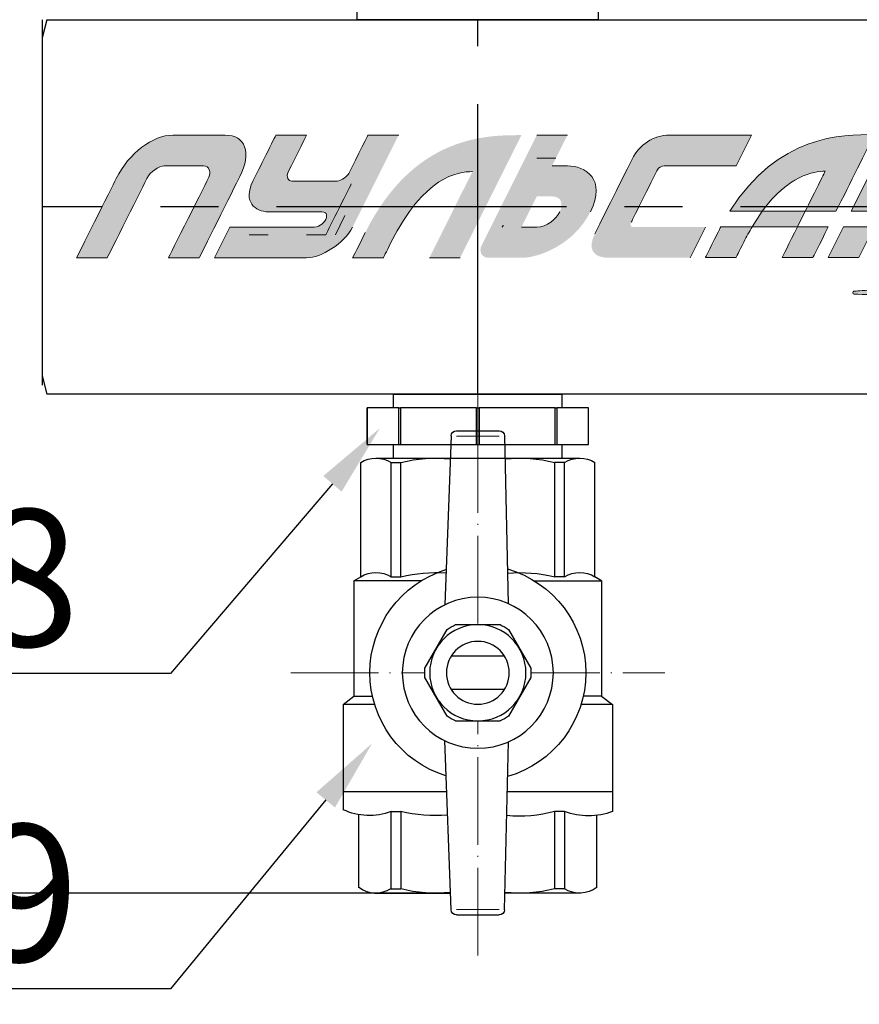
# Model space of a CAD drawing. Units: millimetres. Extents: x 2168 to 3549, y 1975 to 2999.
# Drawn here: x 2260 to 2342, y 2772 to 2868 of the extents above; entities that cross this region are included whole.
import ezdxf
from ezdxf import colors
from ezdxf.entities.mleader import LeaderData, LeaderLine
from ezdxf.math import Vec2, Vec3

# ---------------------------------------------------------------- set-up
doc = ezdxf.new("R2010")
doc.units = ezdxf.units.MM
doc.set_wipeout_variables(frame=1)
doc.linetypes.add('ACAD_ISO04W100', pattern=[30, 24, -3, 0, -3])
doc.linetypes.add('CENTER', pattern=[50.8, 31.75, -6.35, 6.35, -6.35])
for name, color, linetype in [('layer 1', 7, 'Continuous'), ('Маска', 50, 'Continuous'), ('Основной', 7, 'Continuous')]:
    doc.layers.add(name, color=color, linetype=linetype)
for name, color, linetype, lineweight in [('Осевая', 1, 'ACAD_ISO04W100', 15), ('Основная толстая', 7, 'Continuous', 30), ('Основная тонкая', 143, 'Continuous', 15)]:
    doc.layers.add(name, color=color, linetype=linetype, lineweight=lineweight)
doc.styles.add('style1', font='isocpeur.ttf', dxfattribs={"oblique": 15, "height": 3})
doc.dimstyles.new('ISO-25', dxfattribs={"dimtxt": 15, "dimasz": 8, "dimexe": 1.25, "dimexo": 0.625, "dimtad": 1, "dimtxsty": 'style1', "dimcen": 2.5, "dimadec": 0, "dimazin": 0, "dimtfac": 1, "dimtmove": 0, "dimatfit": 3, "dimfxl": 1, "dimarcsym": 0})

# ---------------------------------------------------------------- blocks, each defined once
blk = doc.blocks.new('Кран шаровый бабочка ВВ Ду15 Ру25.')
at = {"layer": 'Осевая', "color": 7, "ltscale": 0.4}
for p, q in [((0, 3.61), (0, -55.16)), ((20.47, -23.5), (-20.47, -23.5))]:
    blk.add_line(p, q, dxfattribs=at)
at = {"layer": 'Основная толстая', "color": 7, "ltscale": 0.5}
for p, q in [((-2.92, 2.44), (-3.33, -15.94)), ((2.34, 3), (-2.34, 3)), ((2.92, 2.44), (3.63, -16.07)), ((-2.98, 0), (-11.16, 0)), ((-12.82, -13), (-12.82, -0.48)), ((-9.5, -13), (-9.5, -0.48)), ((-9.5, -0.48), (-8.42, -0.48)), ((-8.42, -13), (-8.42, -0.48)), ((11.16, 0), (3.02, 0)), ((8.42, -13), (8.42, -0.48)), ((9.5, -0.48), (8.42, -0.48)), ((9.5, -13), (9.5, -0.48)), ((12.82, -13), (12.82, -0.48)), ((-13.54, -13.42), (-12.82, -13)), ((-6.15, -13.42), (-13.54, -13.42)), ((-13.54, -13.42), (-13.54, -26.07)), ((-9.49, -13), (-8.41, -13)), ((-9.49, -13), (-8.41, -13)), ((13.53, -13.41), (6.15, -13.41)), ((9.51, -13), (8.43, -13)), ((9.51, -13), (8.43, -13)), ((13.56, -13.42), (12.82, -13)), ((13.56, -13.42), (13.56, -26.07)), ((-13.54, -26.07), (-14.75, -26.96)), ((-13.54, -26.07), (-11.53, -26.07)), ((13.56, -26.07), (11.53, -26.07)), ((14.75, -26.96), (13.56, -26.07)), ((-14.75, -26.96), (-14.75, -36.5)), ((-14.75, -26.96), (-11.3, -26.96)), ((11.3, -26.96), (14.75, -26.96)), ((14.75, -26.96), (14.75, -36.5)), ((-2.92, -49.44), (-3.34, -31.07)), ((2.92, -49.44), (3.63, -30.93)), ((-9.48, -38.68), (-9.48, -47.16)), ((-8.39, -38.68), (-8.39, -47.16)), ((8.44, -38.68), (8.44, -47.16)), ((9.53, -38.68), (9.53, -47.16)), ((-9.48, -47.16), (-8.39, -47.16)), ((9.53, -47.16), (8.44, -47.16)), ((-11.14, -47.63), (-2.96, -47.63)), ((11.3, -47.63), (2.99, -47.63)), ((2.34, -50), (-2.34, -50))]:
    blk.add_line(p, q, dxfattribs=at)
at = {"layer": 'Основная толстая', "color": 1, "ltscale": 0.5}
for p, q in [((-3.22, -36.5), (-14.75, -36.5)), ((14.75, -36.5), (3.42, -36.5))]:
    blk.add_line(p, q, dxfattribs=at)
at = {"layer": 'Основная толстая', "color": 7}
for p, q in [((-14.75, -36.5), (-14.75, -38.7)), ((14.75, -36.5), (14.75, -38.5)), ((-9.48, -38.68), (-8.39, -38.68)), ((9.53, -38.68), (8.44, -38.68)), ((-13.04, -46.99), (-13.04, -39.1)), ((13.04, -47.03), (13.04, -39.04))]:
    blk.add_line(p, q, dxfattribs=at)
at = {"layer": 'Основная толстая', "color": 7, "ltscale": 0.5}
for centre, radius, start, end in [((-2.34, 2.42), 0.581, 90, 178.0724), ((2.34, 2.42), 0.581, 1.9276, 90), ((-11.16, -3.14), 3.14, 58.0423, 121.9577), ((-4.59, -15.63), 15.63, 84.0812, 104.1715), ((4.59, -15.63), 15.63, 75.8285, 95.7708), ((11.16, -3.14), 3.14, 58.0423, 121.9577), ((-11.16, -15.66), 3.14, 58.0423, 121.9577), ((-4.59, -28.16), 15.63, 85.1103, 104.1715), ((4.59, -28.16), 15.63, 75.8285, 94.0084), ((11.16, -15.66), 3.14, 58.0423, 121.9577), ((-11.14, -44.49), 3.14, 232.6209, 301.9577), ((-4.57, -32), 15.63, 255.8285, 275.8769), ((4.62, -32), 15.63, 264.049, 284.1715), ((11.19, -44.49), 3.14, 238.0423, 306.2355), ((-2.34, -49.42), 0.581, 181.9276, 270), ((2.34, -49.42), 0.581, 270, 358.0724)]:
    blk.add_arc(centre, radius, start, end, dxfattribs=at)
at = {"layer": 'Основная толстая', "color": 7}
for centre, radius, start, end in [((-12.15, -31.52), 7.64, 250.0867, 290.2775), ((-4.57, -24.95), 14.26, 254.4341, 275.6779), ((4.62, -22.79), 16.35, 265.4543, 283.5354), ((11.91, -32.52), 6.61, 248.6189, 295.3974)]:
    blk.add_arc(centre, radius, start, end, dxfattribs=at)
at = {"layer": 'Основная тонкая', "color": 7}
for p, q in [((2.34, 2.42), (-2.34, 2.42)), ((2.34, -49.42), (-2.34, -49.42))]:
    blk.add_line(p, q, dxfattribs=at)
at = {"color": 7}
blk.add_wipeout([(-2.44, -18.23), (2.44, -18.23), (2.91, -18.47), (3.35, -18.75), (5.79, -22.98), (5.81, -23.5), (5.79, -24.03), (3.35, -28.25), (2.91, -28.54), (2.44, -28.78), (-2.44, -28.78), (-2.91, -28.54), (-3.35, -28.25), (-5.79, -24.03), (-5.81, -23.5), (-5.79, -22.98), (-4.57, -20.87), (-3.35, -18.75), (-2.91, -18.47)], dxfattribs=at).dxf.layer = 'Маска'
at = {"layer": 'Основная толстая', "color": 7}
for p, q in [((-2.92, -21.69), (2.92, -21.69)), ((-2.92, -25.32), (2.92, -25.32))]:
    blk.add_line(p, q, dxfattribs=at)
for points in [[(2.44, -18.23), (-2.44, -18.23)], [(-3.35, -18.75), (-5.79, -22.98)], [(5.79, -22.98), (3.35, -18.75)], [(-5.79, -24.03), (-3.35, -28.25)], [(3.35, -28.25), (5.79, -24.03)], [(-2.44, -28.78), (2.44, -28.78)]]:
    blk.add_lwpolyline(points, dxfattribs=at)
for radius in [8.27, 5.27, 3.44]:
    blk.add_circle((0, -23.5), radius, dxfattribs=at)
for radius, start, end in [(11.82, 105.9657, 254.0343), (11.82, 287.1601, 72.8399), (5.81, 114.8362, 125.1638), (5.81, 54.8362, 65.1638), (5.81, 174.8362, 185.1638), (5.81, 354.8362, 5.1638), (5.81, 234.8362, 245.1638), (5.81, 294.8362, 305.1638)]:
    blk.add_arc((0, -23.5), radius, start, end, dxfattribs=at)
blk = doc.blocks.new('*U198')
at = {"layer": 'Осевая', "color": 0, "transparency": 16777216}
blk.add_line((3.5, 0), (-3.5, 0), dxfattribs=at)
blk = doc.blocks.new('Ниппель Ду15')
at = {"color": 7}
for p, q in [((0, 9.25), (0, -9.25)), ((7, 9.25), (7, -9.25))]:
    blk.add_line(p, q, dxfattribs=at)
at = {"layer": 'Основная толстая', "color": 7, "extrusion": (-2e-16, 1, -2e-16)}
for p, q in [((1.5, 12.12), (5.5, 12.12)), ((1.5, 8.66), (1.5, 12.12)), ((1.5, 12.12), (1.5, 12.12)), ((5.5, 12.12), (1.5, 12.12)), ((5.5, 12.12), (5.5, 8.66)), ((5.5, 12.12), (5.5, 12.12)), ((1.5, 9.25), (0, 9.25)), ((5.5, 8.66), (1.5, 8.66)), ((1.5, 8.66), (1.5, 8.48)), ((7, 9.25), (5.5, 9.25)), ((5.5, 8.66), (5.5, 8.48)), ((1.5, 8.48), (5.5, 8.48)), ((1.5, 0.13), (1.5, 8.48)), ((5.5, 8.48), (5.5, 0.13)), ((5.5, 0.13), (1.5, 0.13)), ((1.5, 0.13), (1.5, -0.13)), ((5.5, 0.13), (5.5, -0.13)), ((1.5, -0.13), (5.5, -0.13)), ((1.5, -8.48), (1.5, -0.13)), ((5.5, -0.13), (5.5, -8.48)), ((5.5, -8.48), (1.5, -8.48)), ((1.5, -8.48), (1.5, -8.66)), ((5.5, -8.48), (5.5, -8.66)), ((1.5, -9.25), (0, -9.25)), ((1.5, -8.66), (5.5, -8.66)), ((1.5, -12.12), (1.5, -8.66)), ((5.5, -8.66), (5.5, -12.12)), ((7, -9.25), (5.5, -9.25)), ((5.5, -12.12), (1.5, -12.12)), ((1.5, -12.12), (1.5, -12.12)), ((5.5, -12.12), (1.5, -12.12)), ((5.5, -12.12), (5.5, -12.12))]:
    blk.add_line(p, q, dxfattribs=at)
at = {"layer": 'Осевая', "color": 7}
blk.add_blockref('*U198', (3.5, 0), dxfattribs=at)
blk = doc.blocks.new('*U218')
at = {"color": 7}
for p, q in [((338.31, 20.5), (135.9, 20.5)), ((291.14, 20.5), (291.14, 20.5)), ((291.14, 20.5), (291.14, 20.5)), ((291.14, 20.5), (291.14, 20.5)), ((291.14, 20.5), (291.14, 20.5)), ((338.31, 20.5), (338.85, 18.5)), ((338.31, 20.5), (338.85, 18.5)), ((338.85, 18.5), (338.85, 17.75)), ((338.85, 18.5), (338.85, 17.75)), ((338.85, 17.75), (338.85, -17.75)), ((338.85, 17.75), (338.85, -17.75)), ((338.85, -17.75), (338.85, -18.5)), ((338.85, -17.75), (338.85, -18.5)), ((338.85, -18.5), (338.31, -20.5)), ((338.85, -18.5), (338.31, -20.5)), ((128.28, -20.5), (338.31, -20.5)), ((277.56, -20.5), (304.72, -20.5))]:
    blk.add_line(p, q, dxfattribs=at)
at = {"linetype": 'CENTER'}
for p, q in [((291.14, -20.5), (291.14, 20.5)), ((129.04, 0), (338.85, 0))]:
    blk.add_line(p, q, dxfattribs=at)
at = {"color": 7, "linetype": 'CENTER', "ltscale": 0.3}
blk.add_line((338.85, 20.5), (338.85, -20.5), dxfattribs=at)
blk.add_line((338.85, 20.5), (338.85, -20.5), dxfattribs=at)
at = {"rotation": 270}
blk.add_blockref('Ниппель Ду15', (291.14, -20.5), dxfattribs=at)
blk = doc.blocks.new('*U197')
at = {"layer": 'Осевая', "color": 0, "transparency": 16777216}
blk.add_line((0, -3.5), (0, 8.49), dxfattribs=at)
blk = doc.blocks.new('Отсечной клапан')
blk.add_line((13.2, 0), (-13.2, 0))
at = {"layer": 'Основная толстая', "color": 7, "extrusion": (1, 1.6303e-17, -2e-16)}
for p, q in [((-13.5, 13.56), (-15.25, 12.55)), ((-11.69, 13.56), (-13.5, 13.56)), ((0, 13.56), (-11.69, 13.56)), ((11.69, 13.56), (0, 13.56)), ((13.5, 13.56), (11.69, 13.56)), ((13.5, 13.56), (15.25, 12.55)), ((-15.24, 12.55), (-15.25, 12.55)), ((-15.25, 1.4), (-15.25, 12.55)), ((-8.14, 12.55), (-8.14, 1.4)), ((-7.09, 12.55), (-8.14, 12.55)), ((-7.09, 1.4), (-7.09, 12.55)), ((7.09, 12.55), (7.09, 1.4)), ((8.14, 12.55), (7.09, 12.55)), ((8.14, 1.4), (8.14, 12.55)), ((15.24, 12.55), (15.24, 1.4)), ((15.25, 12.55), (15.24, 12.55)), ((-15.24, 1.4), (-15.24, 5.39)), ((15.25, 1.4), (15.25, 5.39)), ((-15.24, 1.4), (-15.25, 1.4)), ((-8.14, 1.4), (-15.24, 1.4)), ((-13.2, 0), (-13.2, 1.4)), ((-7.09, 1.4), (-8.14, 1.4)), ((7.09, 1.4), (-7.09, 1.4)), ((8.14, 1.4), (7.09, 1.4)), ((15.24, 1.4), (8.14, 1.4)), ((13.2, 0), (13.2, 1.4)), ((15.25, 1.4), (15.24, 1.4)), ((0, 0), (-11.69, 0)), ((11.69, 0), (0, 0))]:
    blk.add_line(p, q, dxfattribs=at)
at = {"layer": 'Основная толстая', "color": 7}
for points in [[(-15.24, 12.55), (-13.36, 13.56), (-11.69, 13.56)], [(-11.69, 13.56), (-10.03, 13.56), (-8.14, 12.55)], [(-7.09, 12.55), (-3.33, 13.56), (0, 13.56)], [(0, 13.56), (3.33, 13.56), (7.09, 12.55)], [(8.14, 12.55), (10.03, 13.56), (11.69, 13.56)], [(11.69, 13.56), (13.36, 13.56), (15.24, 12.55)]]:
    blk.add_rational_spline(points, [1, 1.03189864561, 1], degree=2, dxfattribs=at)
at = {"layer": 'Осевая', "color": 7}
blk.add_blockref('*U197', (0, 5.18), dxfattribs=at)
blk = doc.blocks.new('Этик')
at = {"layer": 'layer 1'}
h = blk.add_hatch(color=7, dxfattribs=at)
h.dxf.hatch_style = 2
edge = h.paths.add_edge_path()
edge.add_spline(control_points=[(30.25, -0.48), (33.16, 3.44), (35.86, 3.92), (37.17, 3.92), (36.79, 3.17), (35.89, 1.39), (34.97, -0.48), (34.97, -0.48), (38.32, -0.48), (38.32, -0.48), (39.88, 2.51), (41.73, 6.33), (42.52, 7.92), (38.99, 7.92), (31.96, 7.92), (26.71, -0.48), (26.71, -0.48), (30.25, -0.48), (30.25, -0.48)], knot_values=[0, 0, 0, 0, 1, 1, 1, 2, 2, 2, 3, 3, 3, 4, 4, 4, 5, 5, 5, 6, 6, 6, 6], degree=3, periodic=0)
h = blk.add_hatch(color=7, dxfattribs=at)
h.dxf.hatch_style = 2
edge = h.paths.add_edge_path()
edge.add_spline(control_points=[(50.92, 7.92), (49.61, 7.92), (47.01, 7.92), (45.45, 7.92), (44.71, 7.92), (44.02, 7.52), (43.68, 6.86), (43.46, 6.43), (43.46, 6.43), (43.46, 6.43), (43.46, 6.43), (40.01, -0.48), (40.01, -0.48), (40.01, -0.48), (43.36, -0.48), (43.36, -0.48), (43.36, -0.48), (44.12, -0.48), (45.08, -0.48), (45.6, -0.48), (46.17, -0.48), (46.72, -0.48), (48.7, -0.48), (52.12, 0.24), (53.9, 3.8), (55.68, 7.37), (52.87, 7.92), (50.92, 7.92)], knot_values=[0, 0, 0, 0, 1, 1, 1, 2, 2, 2, 3, 3, 3, 4, 4, 4, 5, 5, 5, 6, 6, 6, 7, 7, 7, 8, 8, 8, 9, 9, 9, 9], degree=3, periodic=0)
edge = h.paths.add_edge_path()
edge.add_spline(control_points=[(50.51, 3.73), (50.12, 2.99), (48.68, 2.88), (47.56, 2.88), (46.09, 2.88), (45.04, 2.88), (45.04, 2.88), (45.04, 2.88), (45.88, 4.56), (45.88, 4.56), (45.88, 4.56), (47.69, 4.56), (49.24, 4.56), (50.35, 4.56), (50.86, 4.4), (50.51, 3.73)], knot_values=[0, 0, 0, 0, 1, 1, 1, 2, 2, 2, 3, 3, 3, 4, 4, 4, 5, 5, 5, 5], degree=3, periodic=0)
h = blk.add_hatch(color=7, dxfattribs=at)
h.dxf.hatch_style = 2
edge = h.paths.add_edge_path()
edge.add_spline(control_points=[(63.72, 7.92), (63.72, 7.86), (63.71, 7.8), (63.71, 7.74), (63.64, 7.08), (63.53, 6.35), (63.35, 5.56), (63.18, 4.77), (62.93, 3.92), (62.59, 3.06), (62.27, 2.19), (61.85, 1.31), (61.34, 0.44), (60.84, -0.43), (60.2, -1.26), (59.5, -2.05), (59.32, -2.25), (59.13, -2.44), (58.95, -2.64), (58.76, -2.83), (58.56, -3), (58.36, -3.19), (58.36, -3.19), (58.07, -3.46), (58.07, -3.46), (57.97, -3.56), (57.86, -3.64), (57.76, -3.72), (57.76, -3.72), (57.12, -4.23), (57.12, -4.23), (56.91, -4.4), (56.68, -4.55), (56.46, -4.7), (56.46, -4.7), (56.12, -4.94), (56.12, -4.94), (56.12, -4.94), (55.96, -5.05), (55.96, -5.05), (55.96, -5.05), (55.78, -5.16), (55.78, -5.16), (55.55, -5.29), (55.31, -5.43), (55.08, -5.57), (54.96, -5.64), (54.85, -5.71), (54.73, -5.77), (54.73, -5.77), (54.37, -5.95), (54.37, -5.95), (53.88, -6.19), (53.41, -6.45), (52.91, -6.64), (52.67, -6.75), (52.42, -6.85), (52.18, -6.95), (51.94, -7.06), (51.69, -7.13), (51.45, -7.22), (50.47, -7.58), (49.5, -7.83), (48.57, -8.08), (48.1, -8.19), (47.65, -8.29), (47.21, -8.39), (47.09, -8.41), (46.99, -8.44), (46.88, -8.46), (46.77, -8.48), (46.66, -8.5), (46.55, -8.52), (46.33, -8.55), (46.12, -8.59), (45.92, -8.62), (45.5, -8.68), (45.1, -8.76), (44.72, -8.81), (44.34, -8.86), (43.98, -8.9), (43.64, -8.94), (43.3, -8.98), (42.98, -9.02), (42.69, -9.05), (42.39, -9.08), (42.12, -9.1), (41.87, -9.11), (40.88, -9.19), (40.31, -9.23), (40.31, -9.23), (40.24, -9.24), (40.17, -9.31), (40.17, -9.39), (40.17, -9.47), (40.23, -9.54), (40.32, -9.55), (40.32, -9.55), (40.89, -9.56), (41.88, -9.59), (42.13, -9.6), (42.4, -9.61), (42.7, -9.61), (43.01, -9.61), (43.33, -9.6), (43.68, -9.59), (44.03, -9.58), (44.4, -9.56), (44.79, -9.55), (45.18, -9.53), (45.59, -9.49), (46.02, -9.46), (46.24, -9.44), (46.46, -9.41), (46.68, -9.39), (46.79, -9.38), (46.9, -9.38), (47.01, -9.36), (47.13, -9.34), (47.24, -9.33), (47.36, -9.31), (47.82, -9.25), (48.29, -9.17), (48.78, -9.1), (49.76, -8.92), (50.78, -8.7), (51.83, -8.38), (52.09, -8.3), (52.35, -8.25), (52.61, -8.15), (52.87, -8.05), (53.14, -7.96), (53.4, -7.86), (53.94, -7.69), (54.46, -7.45), (54.98, -7.21), (54.98, -7.21), (55.38, -7.03), (55.38, -7.03), (55.51, -6.97), (55.63, -6.9), (55.76, -6.83), (56.02, -6.69), (56.28, -6.56), (56.53, -6.42), (56.53, -6.42), (56.73, -6.31), (56.73, -6.31), (56.73, -6.31), (56.91, -6.2), (56.91, -6.2), (56.91, -6.2), (57.29, -5.96), (57.29, -5.96), (57.53, -5.8), (57.79, -5.65), (58.03, -5.48), (58.03, -5.48), (58.74, -4.95), (58.74, -4.95), (58.86, -4.86), (58.98, -4.78), (59.09, -4.68), (59.09, -4.68), (59.43, -4.39), (59.43, -4.39), (59.65, -4.2), (59.88, -4.01), (60.09, -3.8), (60.3, -3.59), (60.51, -3.39), (60.71, -3.18), (61.51, -2.32), (62.24, -1.42), (62.82, -0.46), (63.41, 0.49), (63.91, 1.45), (64.28, 2.41), (64.65, 3.36), (64.94, 4.28), (65.13, 5.15), (65.33, 6.02), (65.46, 6.82), (65.54, 7.54), (65.56, 7.67), (65.57, 7.79), (65.58, 7.92), (65.58, 7.92), (63.72, 7.92), (63.72, 7.92)], knot_values=[0, 0, 0, 0, 1, 1, 1, 2, 2, 2, 3, 3, 3, 4, 4, 4, 5, 5, 5, 6, 6, 6, 7, 7, 7, 8, 8, 8, 9, 9, 9, 10, 10, 10, 11, 11, 11, 12, 12, 12, 13, 13, 13, 14, 14, 14, 15, 15, 15, 16, 16, 16, 17, 17, 17, 18, 18, 18, 19, 19, 19, 20, 20, 20, 21, 21, 21, 22, 22, 22, 23, 23, 23, 24, 24, 24, 25, 25, 25, 26, 26, 26, 27, 27, 27, 28, 28, 28, 29, 29, 29, 30, 30, 30, 31, 31, 31, 32, 32, 32, 33, 33, 33, 34, 34, 34, 35, 35, 35, 36, 36, 36, 37, 37, 37, 38, 38, 38, 39, 39, 39, 40, 40, 40, 41, 41, 41, 42, 42, 42, 43, 43, 43, 44, 44, 44, 45, 45, 45, 46, 46, 46, 47, 47, 47, 48, 48, 48, 49, 49, 49, 50, 50, 50, 51, 51, 51, 52, 52, 52, 53, 53, 53, 54, 54, 54, 55, 55, 55, 56, 56, 56, 57, 57, 57, 58, 58, 58, 59, 59, 59, 60, 60, 60, 61, 61, 61, 62, 62, 62, 63, 63, 63, 63], degree=3, periodic=0)
h = blk.add_hatch(color=7, dxfattribs=at)
h.dxf.hatch_style = 2
h.paths.add_polyline_path([(34.13, -2.16), (29.16, -2.16), (30.25, -0.48), (34.97, -0.48)])
h = blk.add_hatch(color=7, dxfattribs=at)
h.dxf.hatch_style = 2
edge = h.paths.add_edge_path()
edge.add_spline(control_points=[(25.74, -2.16), (25.64, -2.35), (25.53, -2.55), (25.43, -2.76), (24.33, -4.96), (24.05, -5.52), (24.05, -5.52), (24.05, -5.52), (27.41, -5.52), (27.41, -5.52), (27.41, -5.52), (27.7, -4.94), (28.25, -3.84), (28.55, -3.23), (28.86, -2.72), (29.16, -2.16), (29.16, -2.16), (25.74, -2.16), (25.74, -2.16)], knot_values=[0, 0, 0, 0, 1, 1, 1, 2, 2, 2, 3, 3, 3, 4, 4, 4, 5, 5, 5, 6, 6, 6, 6], degree=3, periodic=0)
h = blk.add_hatch(color=7, dxfattribs=at)
h.dxf.hatch_style = 2
edge = h.paths.add_edge_path()
edge.add_spline(control_points=[(34.13, -2.16), (33.21, -4.02), (32.45, -5.52), (32.45, -5.52), (32.45, -5.52), (35.81, -5.52), (35.81, -5.52), (35.81, -5.52), (36.51, -4.21), (37.49, -2.16), (37.49, -2.16), (34.13, -2.16), (34.13, -2.16)], knot_values=[0, 0, 0, 0, 1, 1, 1, 2, 2, 2, 3, 3, 3, 4, 4, 4, 4], degree=3, periodic=0)
h = blk.add_hatch(color=7, dxfattribs=at)
h.dxf.hatch_style = 2
h.paths.add_polyline_path([(39.17, -2.16), (37.49, -5.52), (40.85, -5.52), (42.52, -2.16)])
at = {"layer": 'Основной'}
h = blk.add_hatch(color=7, dxfattribs=at)
h.dxf.hatch_style = 2
edge = h.paths.add_edge_path()
edge.add_spline(control_points=[(-44.81, -5.57), (-44.81, -5.57), (-40.98, 2.09), (-40.47, 3.1), (-39.06, 5.93), (-36.44, 7.86), (-34.25, 7.86), (-32.99, 7.86), (-29.79, 7.86), (-28.53, 7.86), (-26.31, 7.86), (-25.63, 5.93), (-26.92, 3.34), (-27.56, 2.06), (-31.38, -5.57), (-31.38, -5.57), (-31.38, -5.57), (-34.74, -5.57), (-34.74, -5.57), (-34.74, -5.57), (-30.44, 3), (-30.31, 3.27), (-30.07, 3.76), (-30.27, 4.5), (-30.92, 4.5), (-31.19, 4.5), (-34.96, 4.5), (-35.21, 4.5), (-35.8, 4.5), (-36.75, 3.84), (-37.1, 3.13), (-37.27, 2.79), (-41.45, -5.57), (-41.45, -5.57), (-41.45, -5.57), (-44.81, -5.57), (-44.81, -5.57)], knot_values=[0, 0, 0, 0, 1, 1, 1, 2, 2, 2, 3, 3, 3, 4, 4, 4, 5, 5, 5, 6, 6, 6, 7, 7, 7, 8, 8, 8, 9, 9, 9, 10, 10, 10, 11, 11, 11, 12, 12, 12, 12], degree=3, periodic=0)
h = blk.add_hatch(color=7, dxfattribs=at)
h.dxf.hatch_style = 2
edge = h.paths.add_edge_path()
edge.add_spline(control_points=[(-29.7, -5.57), (-29.7, -5.57), (-20.89, -5.57), (-19.62, -5.57), (-18.05, -5.57), (-15.48, -4.01), (-14.58, -2.21), (-14.11, -1.27), (-9.54, 7.86), (-9.54, 7.86), (-9.54, 7.86), (-12.9, 7.86), (-12.9, 7.86), (-12.9, 7.86), (-14.85, 3.97), (-14.99, 3.68), (-15.13, 3.4), (-15.82, 2.83), (-16.26, 2.83), (-16.44, 2.83), (-20.99, 2.83), (-21.24, 2.83), (-21.62, 2.83), (-21.9, 3.31), (-21.64, 3.81), (-21.52, 4.07), (-19.62, 7.86), (-19.62, 7.86), (-19.62, 7.86), (-22.98, 7.86), (-22.98, 7.86), (-22.98, 7.86), (-24.97, 3.87), (-25.5, 2.83), (-26.64, 0.54), (-25.22, -0.53), (-23.82, -0.53), (-23.12, -0.53), (-18.72, -0.53), (-17.94, -0.53), (-17.3, -0.53), (-17.4, -1.13), (-17.51, -1.36), (-17.63, -1.6), (-18.15, -2.21), (-18.78, -2.21), (-19.56, -2.21), (-28.02, -2.21), (-28.02, -2.21), (-28.02, -2.21), (-29.7, -5.57), (-29.7, -5.57)], knot_values=[0, 0, 0, 0, 1, 1, 1, 2, 2, 2, 3, 3, 3, 4, 4, 4, 5, 5, 5, 6, 6, 6, 7, 7, 7, 8, 8, 8, 9, 9, 9, 10, 10, 10, 11, 11, 11, 12, 12, 12, 13, 13, 13, 14, 14, 14, 15, 15, 15, 16, 16, 16, 17, 17, 17, 17], degree=3, periodic=0)
h = blk.add_hatch(color=7, dxfattribs=at)
h.dxf.hatch_style = 2
edge = h.paths.add_edge_path()
edge.add_spline(control_points=[(-2.82, -5.57), (-2.82, -5.57), (2.4, 4.88), (3.9, 7.86), (0.07, 7.86), (-7.86, 7.86), (-13.2, -2.81), (-14.3, -5.01), (-14.58, -5.57), (-14.58, -5.57), (-14.58, -5.57), (-11.22, -5.57), (-11.22, -5.57), (-11.22, -5.57), (-10.93, -4.99), (-10.38, -3.89), (-6.76, 3.34), (-3.07, 3.87), (-1.46, 3.87), (-2.35, 2.1), (-6.18, -5.57), (-6.18, -5.57), (-6.18, -5.57), (-2.82, -5.57), (-2.82, -5.57)], knot_values=[0, 0, 0, 0, 1, 1, 1, 2, 2, 2, 3, 3, 3, 4, 4, 4, 5, 5, 5, 6, 6, 6, 7, 7, 7, 8, 8, 8, 8], degree=3, periodic=0)
h = blk.add_hatch(color=7, dxfattribs=at)
h.dxf.hatch_style = 2
edge = h.paths.add_edge_path()
edge.add_spline(control_points=[(7.25, 4.5), (7.25, 4.5), (8.93, 7.86), (8.93, 7.86), (8.93, 7.86), (5.58, 7.86), (5.58, 7.86), (5.58, 7.86), (-0.3, -3.88), (-0.3, -3.88), (-0.3, -3.88), (-0.3, -3.88), (-0.46, -4.21), (-0.77, -4.85), (-0.51, -5.57), (0.37, -5.57), (1.43, -5.57), (2.83, -5.57), (3.9, -5.57), (5.84, -5.57), (9.67, -4.1), (11.45, -0.53), (13.23, 3.03), (10.91, 4.5), (8.93, 4.5), (7.36, 4.5), (7.25, 4.5), (7.25, 4.5)], knot_values=[0, 0, 0, 0, 1, 1, 1, 2, 2, 2, 3, 3, 3, 4, 4, 4, 5, 5, 5, 6, 6, 6, 7, 7, 7, 8, 8, 8, 9, 9, 9, 9], degree=3, periodic=0)
edge = h.paths.add_edge_path()
edge.add_spline(control_points=[(5.58, -2.21), (4.02, -2.21), (3.9, -2.21), (3.9, -2.21), (3.9, -2.21), (5.58, 1.15), (5.58, 1.15), (5.58, 1.15), (5.78, 1.15), (7.25, 1.15), (8.37, 1.15), (8.47, 0.22), (8.09, -0.53), (7.72, -1.29), (6.69, -2.21), (5.58, -2.21)], knot_values=[0, 0, 0, 0, 1, 1, 1, 2, 2, 2, 3, 3, 3, 4, 4, 4, 5, 5, 5, 5], degree=3, periodic=0)
h = blk.add_hatch(color=7, dxfattribs=at)
h.dxf.hatch_style = 2
edge = h.paths.add_edge_path()
edge.add_spline(control_points=[(22.37, -5.57), (22.37, -5.57), (14.5, -5.57), (13.49, -5.57), (11.69, -5.57), (11.13, -4.55), (11.93, -2.95), (12.55, -1.69), (15.39, 3.98), (16.02, 5.24), (16.81, 6.81), (18.31, 7.86), (20.14, 7.86), (21.41, 7.86), (29.09, 7.86), (29.09, 7.86), (29.09, 7.86), (27.41, 4.5), (27.41, 4.5), (27.41, 4.5), (19.79, 4.5), (19.52, 4.5), (19.26, 4.5), (18.91, 4.31), (18.78, 4.05), (18.65, 3.78), (16.04, -1.44), (15.92, -1.68), (15.78, -1.97), (15.84, -2.21), (16.18, -2.21), (16.52, -2.21), (24.05, -2.21), (24.05, -2.21), (24.05, -2.21), (22.37, -5.57), (22.37, -5.57)], knot_values=[0, 0, 0, 0, 1, 1, 1, 2, 2, 2, 3, 3, 3, 4, 4, 4, 5, 5, 5, 6, 6, 6, 7, 7, 7, 8, 8, 8, 9, 9, 9, 10, 10, 10, 11, 11, 11, 12, 12, 12, 12], degree=3, periodic=0)
at = {"layer": 'layer 1', "color": 7, "lineweight": 0}
for points in [[(34.13, -2.16), (29.16, -2.16), (30.25, -0.48), (34.97, -0.48), (34.13, -2.16)], [(39.17, -2.16), (37.49, -5.52), (40.85, -5.52), (42.52, -2.16), (39.17, -2.16)]]:
    blk.add_lwpolyline(points, dxfattribs=at)
for points, knots in [([(30.25, -0.48), (33.16, 3.44), (35.86, 3.92), (37.17, 3.92), (36.79, 3.17), (35.89, 1.39), (34.97, -0.48), (34.97, -0.48), (38.32, -0.48), (38.32, -0.48), (39.88, 2.51), (41.73, 6.33), (42.52, 7.92), (38.99, 7.92), (31.96, 7.92), (26.71, -0.48), (26.71, -0.48), (30.25, -0.48), (30.25, -0.48)], [0, 0, 0, 0, 1, 1, 1, 2, 2, 2, 3, 3, 3, 4, 4, 4, 5, 5, 5, 6, 6, 6, 6]), ([(50.92, 7.92), (49.61, 7.92), (47.01, 7.92), (45.45, 7.92), (44.71, 7.92), (44.02, 7.52), (43.68, 6.86), (43.46, 6.43), (43.46, 6.43), (43.46, 6.43), (43.46, 6.43), (40.01, -0.48), (40.01, -0.48), (40.01, -0.48), (43.36, -0.48), (43.36, -0.48), (43.36, -0.48), (44.12, -0.48), (45.08, -0.48), (45.6, -0.48), (46.17, -0.48), (46.72, -0.48), (48.7, -0.48), (52.12, 0.24), (53.9, 3.8), (55.68, 7.37), (52.87, 7.92), (50.92, 7.92)], [0, 0, 0, 0, 1, 1, 1, 2, 2, 2, 3, 3, 3, 4, 4, 4, 5, 5, 5, 6, 6, 6, 7, 7, 7, 8, 8, 8, 9, 9, 9, 9]), ([(63.72, 7.92), (63.72, 7.86), (63.71, 7.8), (63.71, 7.74), (63.64, 7.08), (63.53, 6.35), (63.35, 5.56), (63.18, 4.77), (62.93, 3.92), (62.59, 3.06), (62.27, 2.19), (61.85, 1.31), (61.34, 0.44), (60.84, -0.43), (60.2, -1.26), (59.5, -2.05), (59.32, -2.25), (59.13, -2.44), (58.95, -2.64), (58.76, -2.83), (58.56, -3), (58.36, -3.19), (58.36, -3.19), (58.07, -3.46), (58.07, -3.46), (57.97, -3.56), (57.86, -3.64), (57.76, -3.72), (57.76, -3.72), (57.12, -4.23), (57.12, -4.23), (56.91, -4.4), (56.68, -4.55), (56.46, -4.7), (56.46, -4.7), (56.12, -4.94), (56.12, -4.94), (56.12, -4.94), (55.96, -5.05), (55.96, -5.05), (55.96, -5.05), (55.78, -5.16), (55.78, -5.16), (55.55, -5.29), (55.31, -5.43), (55.08, -5.57), (54.96, -5.64), (54.85, -5.71), (54.73, -5.77), (54.73, -5.77), (54.37, -5.95), (54.37, -5.95), (53.88, -6.19), (53.41, -6.45), (52.91, -6.64), (52.67, -6.75), (52.42, -6.85), (52.18, -6.95), (51.94, -7.06), (51.69, -7.13), (51.45, -7.22), (50.47, -7.58), (49.5, -7.83), (48.57, -8.08), (48.1, -8.19), (47.65, -8.29), (47.21, -8.39), (47.09, -8.41), (46.99, -8.44), (46.88, -8.46), (46.77, -8.48), (46.66, -8.5), (46.55, -8.52), (46.33, -8.55), (46.12, -8.59), (45.92, -8.62), (45.5, -8.68), (45.1, -8.76), (44.72, -8.81), (44.34, -8.86), (43.98, -8.9), (43.64, -8.94), (43.3, -8.98), (42.98, -9.02), (42.69, -9.05), (42.39, -9.08), (42.12, -9.1), (41.87, -9.11), (40.88, -9.19), (40.31, -9.23), (40.31, -9.23), (40.24, -9.24), (40.17, -9.31), (40.17, -9.39), (40.17, -9.47), (40.23, -9.54), (40.32, -9.55), (40.32, -9.55), (40.89, -9.56), (41.88, -9.59), (42.13, -9.6), (42.4, -9.61), (42.7, -9.61), (43.01, -9.61), (43.33, -9.6), (43.68, -9.59), (44.03, -9.58), (44.4, -9.56), (44.79, -9.55), (45.18, -9.53), (45.59, -9.49), (46.02, -9.46), (46.24, -9.44), (46.46, -9.41), (46.68, -9.39), (46.79, -9.38), (46.9, -9.38), (47.01, -9.36), (47.13, -9.34), (47.24, -9.33), (47.36, -9.31), (47.82, -9.25), (48.29, -9.17), (48.78, -9.1), (49.76, -8.92), (50.78, -8.7), (51.83, -8.38), (52.09, -8.3), (52.35, -8.25), (52.61, -8.15), (52.87, -8.05), (53.14, -7.96), (53.4, -7.86), (53.94, -7.69), (54.46, -7.45), (54.98, -7.21), (54.98, -7.21), (55.38, -7.03), (55.38, -7.03), (55.51, -6.97), (55.63, -6.9), (55.76, -6.83), (56.02, -6.69), (56.28, -6.56), (56.53, -6.42), (56.53, -6.42), (56.73, -6.31), (56.73, -6.31), (56.73, -6.31), (56.91, -6.2), (56.91, -6.2), (56.91, -6.2), (57.29, -5.96), (57.29, -5.96), (57.53, -5.8), (57.79, -5.65), (58.03, -5.48), (58.03, -5.48), (58.74, -4.95), (58.74, -4.95), (58.86, -4.86), (58.98, -4.78), (59.09, -4.68), (59.09, -4.68), (59.43, -4.39), (59.43, -4.39), (59.65, -4.2), (59.88, -4.01), (60.09, -3.8), (60.3, -3.59), (60.51, -3.39), (60.71, -3.18), (61.51, -2.32), (62.24, -1.42), (62.82, -0.46), (63.41, 0.49), (63.91, 1.45), (64.28, 2.41), (64.65, 3.36), (64.94, 4.28), (65.13, 5.15), (65.33, 6.02), (65.46, 6.82), (65.54, 7.54), (65.56, 7.67), (65.57, 7.79), (65.58, 7.92), (65.58, 7.92), (63.72, 7.92), (63.72, 7.92)], [0, 0, 0, 0, 1, 1, 1, 2, 2, 2, 3, 3, 3, 4, 4, 4, 5, 5, 5, 6, 6, 6, 7, 7, 7, 8, 8, 8, 9, 9, 9, 10, 10, 10, 11, 11, 11, 12, 12, 12, 13, 13, 13, 14, 14, 14, 15, 15, 15, 16, 16, 16, 17, 17, 17, 18, 18, 18, 19, 19, 19, 20, 20, 20, 21, 21, 21, 22, 22, 22, 23, 23, 23, 24, 24, 24, 25, 25, 25, 26, 26, 26, 27, 27, 27, 28, 28, 28, 29, 29, 29, 30, 30, 30, 31, 31, 31, 32, 32, 32, 33, 33, 33, 34, 34, 34, 35, 35, 35, 36, 36, 36, 37, 37, 37, 38, 38, 38, 39, 39, 39, 40, 40, 40, 41, 41, 41, 42, 42, 42, 43, 43, 43, 44, 44, 44, 45, 45, 45, 46, 46, 46, 47, 47, 47, 48, 48, 48, 49, 49, 49, 50, 50, 50, 51, 51, 51, 52, 52, 52, 53, 53, 53, 54, 54, 54, 55, 55, 55, 56, 56, 56, 57, 57, 57, 58, 58, 58, 59, 59, 59, 60, 60, 60, 61, 61, 61, 62, 62, 62, 63, 63, 63, 63]), ([(25.74, -2.16), (25.64, -2.35), (25.53, -2.55), (25.43, -2.76), (24.33, -4.96), (24.05, -5.52), (24.05, -5.52), (24.05, -5.52), (27.41, -5.52), (27.41, -5.52), (27.41, -5.52), (27.7, -4.94), (28.25, -3.84), (28.55, -3.23), (28.86, -2.72), (29.16, -2.16), (29.16, -2.16), (25.74, -2.16), (25.74, -2.16)], [0, 0, 0, 0, 1, 1, 1, 2, 2, 2, 3, 3, 3, 4, 4, 4, 5, 5, 5, 6, 6, 6, 6]), ([(34.13, -2.16), (33.21, -4.02), (32.45, -5.52), (32.45, -5.52), (32.45, -5.52), (35.81, -5.52), (35.81, -5.52), (35.81, -5.52), (36.51, -4.21), (37.49, -2.16), (37.49, -2.16), (34.13, -2.16), (34.13, -2.16)], [0, 0, 0, 0, 1, 1, 1, 2, 2, 2, 3, 3, 3, 4, 4, 4, 4])]:
    blk.add_open_spline(points, degree=3, knots=knots, dxfattribs=at)
at = {"layer": 'Основной', "color": 7, "lineweight": 0}
for points, knots in [([(-40.47, 3.1), (-39.06, 5.93), (-36.44, 7.86), (-34.25, 7.86), (-32.99, 7.86), (-29.79, 7.86), (-28.53, 7.86), (-26.31, 7.86), (-25.63, 5.93), (-26.92, 3.34)], [1, 1, 1, 1, 2, 2, 2, 3, 3, 3, 4, 4, 4, 4]), ([(-14.99, 3.68), (-15.13, 3.4), (-15.82, 2.83), (-16.26, 2.83), (-16.44, 2.83), (-20.99, 2.83), (-21.24, 2.83), (-21.62, 2.83), (-21.9, 3.31), (-21.64, 3.81), (-21.52, 4.07), (-19.62, 7.86), (-19.62, 7.86)], [5, 5, 5, 5, 6, 6, 6, 7, 7, 7, 8, 8, 8, 9, 9, 9, 9]), ([(16.02, 5.24), (16.81, 6.81), (18.31, 7.86), (20.14, 7.86), (21.41, 7.86), (29.09, 7.86), (29.09, 7.86)], [3, 3, 3, 3, 4, 4, 4, 5, 5, 5, 5]), ([(-30.31, 3.27), (-30.07, 3.76), (-30.27, 4.5), (-30.92, 4.5), (-31.19, 4.5), (-34.96, 4.5), (-35.21, 4.5), (-35.8, 4.5), (-36.75, 3.84), (-37.1, 3.13)], [7, 7, 7, 7, 8, 8, 8, 9, 9, 9, 10, 10, 10, 10]), ([(11.45, -0.53), (13.23, 3.03), (10.91, 4.5), (8.93, 4.5), (7.36, 4.5), (7.25, 4.5), (7.25, 4.5)], [7, 7, 7, 7, 8, 8, 8, 9, 9, 9, 9]), ([(27.41, 4.5), (27.41, 4.5), (19.79, 4.5), (19.52, 4.5), (19.26, 4.5), (18.91, 4.31), (18.78, 4.05)], [6, 6, 6, 6, 7, 7, 7, 8, 8, 8, 8]), ([(-25.5, 2.83), (-26.64, 0.54), (-25.22, -0.53), (-23.82, -0.53), (-23.12, -0.53), (-18.72, -0.53), (-17.94, -0.53), (-17.3, -0.53), (-17.4, -1.13), (-17.51, -1.36)], [11, 11, 11, 11, 12, 12, 12, 13, 13, 13, 14, 14, 14, 14]), ([(-17.51, -1.36), (-17.63, -1.6), (-18.15, -2.21), (-18.78, -2.21), (-19.56, -2.21), (-28.02, -2.21), (-28.02, -2.21)], [14, 14, 14, 14, 15, 15, 15, 16, 16, 16, 16]), ([(-29.7, -5.57), (-29.7, -5.57), (-20.89, -5.57), (-19.62, -5.57), (-18.05, -5.57), (-15.48, -4.01), (-14.58, -2.21)], [0, 0, 0, 0, 1, 1, 1, 2, 2, 2, 2])]:
    blk.add_open_spline(points, degree=3, knots=knots, dxfattribs=at)
for points in [[(-22.98, 7.86), (-22.98, 7.86), (-24.97, 3.87), (-25.5, 2.83)], [(-19.62, 7.86), (-19.62, 7.86), (-22.98, 7.86), (-22.98, 7.86)], [(-12.9, 7.86), (-12.9, 7.86), (-14.85, 3.97), (-14.99, 3.68)], [(-9.54, 7.86), (-9.54, 7.86), (-12.9, 7.86), (-12.9, 7.86)], [(8.93, 7.86), (8.93, 7.86), (5.58, 7.86), (5.58, 7.86)], [(29.09, 7.86), (29.09, 7.86), (27.41, 4.5), (27.41, 4.5)], [(7.67, 5.35), (7.67, 5.35), (5.58, 5.35), (5.58, 5.35)], [(11.93, -2.95), (12.55, -1.69), (15.39, 3.98), (16.02, 5.24)], [(-34.74, -5.57), (-34.74, -5.57), (-30.44, 3), (-30.31, 3.27)], [(-26.92, 3.34), (-27.56, 2.06), (-31.38, -5.57), (-31.38, -5.57)], [(-10.38, -3.89), (-6.76, 3.34), (-3.07, 3.87), (-1.46, 3.87)], [(18.78, 4.05), (18.65, 3.78), (16.04, -1.44), (15.92, -1.68)], [(-44.81, -5.57), (-44.81, -5.57), (-40.98, 2.09), (-40.47, 3.1)], [(-37.1, 3.13), (-37.27, 2.79), (-41.45, -5.57), (-41.45, -5.57)], [(-14.73, 2.52), (-15.13, 1.72), (-17.52, -3.05), (-17.52, -3.05)], [(-15.42, -0.95), (-15.42, -0.95), (-16.47, -3.05), (-16.47, -3.05)], [(8.09, -0.53), (7.72, -1.29), (6.69, -2.21), (5.58, -2.21)], [(1.9, -2), (1.9, -2), (1.9, -2), (1.8, -2.2)], [(-28.02, -2.21), (-28.02, -2.21), (-29.7, -5.57), (-29.7, -5.57)], [(-23.82, -3.05), (-23.82, -3.05), (-25.92, -3.05), (-25.92, -3.05)], [(-17.52, -3.05), (-17.52, -3.05), (-19.62, -3.05), (-19.62, -3.05)], [(-13.2, -2.81), (-14.3, -5.01), (-14.58, -5.57), (-14.58, -5.57)], [(5.58, -2.21), (4.02, -2.21), (3.9, -2.21), (3.9, -2.21)], [(24.05, -2.21), (24.05, -2.21), (22.37, -5.57), (22.37, -5.57)], [(-11.22, -5.57), (-11.22, -5.57), (-10.93, -4.99), (-10.38, -3.89)], [(-41.45, -5.57), (-41.45, -5.57), (-44.81, -5.57), (-44.81, -5.57)], [(-31.38, -5.57), (-31.38, -5.57), (-34.74, -5.57), (-34.74, -5.57)], [(-14.58, -5.57), (-14.58, -5.57), (-11.22, -5.57), (-11.22, -5.57)], [(-6.18, -5.57), (-6.18, -5.57), (-2.82, -5.57), (-2.82, -5.57)]]:
    blk.add_open_spline(points, degree=3, dxfattribs=at)
blk = doc.blocks.new('*D214')
at = {"color": 0, "lineweight": -2, "transparency": 16777216}
for p, q in [((2304.658, 2927.07), (2226.963, 2927.07)), ((2228.213, 2919.07), (2228.213, 2790.855)), ((2299.869, 2782.855), (2226.963, 2782.855))]:
    blk.add_line(p, q, dxfattribs=at)
at = {"color": 0, "transparency": 16777216}
for points in [[(2226.88, 2919.07), (2229.546, 2919.07), (2228.213, 2927.07)], [(2226.88, 2790.855), (2229.546, 2790.855), (2228.213, 2782.855)]]:
    blk.add_solid(points, dxfattribs=at)
at = {"layer": 'Defpoints', "color": 0, "transparency": 16777216}
for p in [(2305.283, 2927.07), (2228.213, 2782.855), (2300.494, 2782.855)]:
    blk.add_point(p, dxfattribs=at)
at = {"color": 0, "transparency": 16777216, "insert": (2220.088, 2854.963), "char_height": 3, "attachment_point": 5, "rotation": 90, "style": 'style1'}
blk.add_mtext('{\\H5x;205мм*}', dxfattribs=at)

msp = doc.modelspace()

# ---------------------------------------------------------------- block references
at = {"yscale": 0.8921493016541563, "zscale": 0.8921493016541563}
for name, p, xscale in [('Отсечной клапан', (2304.613, 2868.171), 0.8921493016541563), ('Этик', (2305.391, 2849.882), 0.8921493016541563), ('Кран шаровый бабочка ВВ Ду15 Ру25.', (2304.613, 2825.35), -0.8921493016541563)]:
    msp.add_blockref(name, p, dxfattribs=dict(at, xscale=xscale))

# ---------------------------------------------------------------- next in the draw order: block references
at = {"xscale": -0.8921493016541563, "yscale": 0.8921493016541563, "zscale": 0.8921493016541563}
msp.add_blockref('*U218', (2564.353, 2849.882), dxfattribs=at)

# ---------------------------------------------------------------- next in the draw order: dimensions: what is measured, and where the dimension line sits
dim = msp.add_linear_dim(base=(2228.213, 2782.855), p1=(2305.283, 2927.07), p2=(2300.494, 2782.855), angle=90, text='{\\H5x;205мм*}', dimstyle='ISO-25')
dim.commit()
dim.dimension.update_dxf_attribs({"geometry": '*D214', "text_midpoint": (2220.088, 2854.963)})

# ---------------------------------------------------------------- next in the draw order: leaders
ml = msp.add_multileader_mtext('Standard')
ml.set_content('8', color=256, style='style1')
ml.set_leader_properties()
ml.build(insert=Vec2(0, 0))
ml.multileader.update_dxf_attribs({"text_left_attachment_type": 5, "text_right_attachment_type": 5, "arrow_head_size": 7.137})
ctx = ml.context
ctx.base_point, ctx.char_height, ctx.arrow_head_size, ctx.landing_gap_size, ctx.plane_origin = Vec3(2253.608, 2804.298), 13.382, 7.137, 1.784, Vec3(2295.042, 2828.273)
ctx.left_attachment, ctx.right_attachment, ctx.text_align_type = 5, 5, 2
notes = []
notes.append((ctx, [(0, (1, 1, 0), (2274.591, 2804.298), (-1, 0), 7.137, [(0, [(2295.042, 2828.273)], 0, [])])]))
ctx.mtext.insert, ctx.mtext.alignment, ctx.mtext.flow_direction = Vec3(2265.67, 2820.356), 3, 5
ml = msp.add_multileader_mtext('Standard')
ml.set_content('9', color=256, style='style1')
ml.set_leader_properties()
ml.build(insert=Vec2(0, 0))
ml.multileader.update_dxf_attribs({"text_left_attachment_type": 5, "text_right_attachment_type": 5, "arrow_head_size": 7.137})
ctx = ml.context
ctx.base_point, ctx.char_height, ctx.arrow_head_size, ctx.landing_gap_size, ctx.plane_origin = Vec3(2253.608, 2773.508), 13.382, 7.137, 1.784, Vec3(2294.284, 2797.484)
ctx.left_attachment, ctx.right_attachment, ctx.text_align_type = 5, 5, 2
notes.append((ctx, [(0, (1, 1, 0), (2274.591, 2773.508), (-1, 0), 7.137, [(0, [(2294.284, 2797.484)], 0, [])])]))
ctx.mtext.insert, ctx.mtext.alignment, ctx.mtext.flow_direction = Vec3(2265.67, 2789.567), 3, 5
for ctx, leaders in notes:
    for number, flags, end, landing, length, lines in leaders:
        leader = LeaderData()
        leader.index, (leader.has_last_leader_line, leader.has_dogleg_vector, leader.attachment_direction) = number, flags
        leader.last_leader_point, leader.dogleg_vector, leader.dogleg_length = Vec3(end), Vec3(landing), length
        for number, points, colour, breaks in lines:
            line = LeaderLine()
            line.index, line.vertices, line.color, line.breaks = number, Vec3.list(points), colors.encode_raw_color(colour), breaks
            leader.lines.append(line)
        ctx.leaders.append(leader)

doc.saveas('drawing.dxf')
